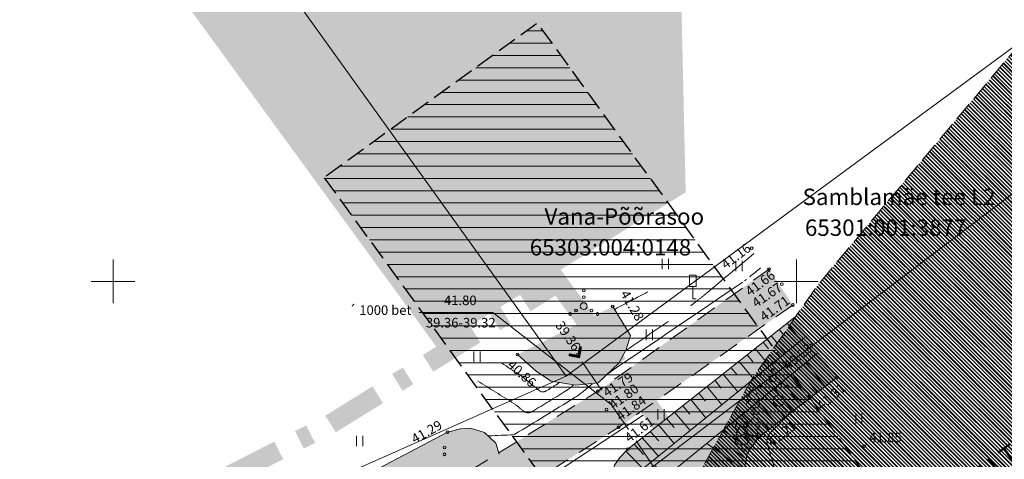
# Model space of a CAD drawing. Units: metres. Extents: x 560847 to 562120, y 6572343 to 6573674.
# Drawn here: x 561343 to 561415, y 6573037 to 6573069 of the extents above; entities that cross this region are included whole.
import ezdxf

# ---------------------------------------------------------------- set-up
doc = ezdxf.new("R2010")
doc.units = ezdxf.units.M
doc.header["$MEASUREMENT"] = 0
for name, pattern in [('ASFBET', [2.5, 1.5, -1]), ('ISOPOOL', [8, 6, -2]), ('TRUUP', [3.5, 2.5, -1]), ('Невидимая', [1.956111, 1.411111, -0.545])]:
    doc.linetypes.add(name, pattern=pattern)
for name, color, linetype, lineweight in [('DGN_43_Ном._пера__170', 5, 'Continuous', 30), ('DGN_43_Ном._пера__22', 22, 'Continuous', 18), ('HALJASTUS_Ном._пера__3', 3, 'Continuous', 18), ('HOONEDET_Ном._пера__141', 141, 'Continuous', 18), ('HOONEDET_Ном._пера__255', 255, 'Continuous', 18), ('HOONEDET_Ном._пера__33', 33, 'Continuous', 18), ('HOONEDET_Ном._пера__9', 9, 'Continuous', 18), ('HORISONTAAL_Ном._пера__30', 30, 'Continuous', 18), ('KORGUS_Ном._пера__7', 7, 'Continuous', 18), ('Level 1_Ном._пера__30', 30, 'Continuous', 18), ('LIIKLUS_Ном._пера__7', 7, 'Continuous', 18), ('PIIR_Ном._пера__7', 7, 'Continuous', 18), ('PIIR_Ном._пера__75', 75, 'Continuous', 18), ('PUU_Ном._пера__3', 3, 'Continuous', 18), ('RELJEEF_Ном._пера__32', 32, 'Continuous', 18), ('TEE_Ном._пера__7', 7, 'Continuous', 18), ('TRUUP_Ном._пера__132', 132, 'Continuous', 18), ('U ROHEALA_Ном._пера__202', 202, 'Continuous', 18), ('VEEKOGU_Ном._пера__161', 161, 'Continuous', 18), ('VEEKOGU_Ном._пера__4', 4, 'Continuous', 18), ('VORK_Ном._пера__7', 7, 'Continuous', 18)]:
    doc.layers.add(name, color=color, linetype=linetype, lineweight=lineweight)
doc.layers.add('HOONEDET_Ном._пера__43', color=7, linetype='Continuous', lineweight=18, true_color=0xc9bc94)
doc.styles.add('СГЕНЕРИР_СТИЛЬ_1', font='arial.ttf')
doc.linetypes.add('Сварной шов', pattern='A,0,[9,POHIJOONIS TEHNOVORKUDEGA1.Shx,S=7.93651e-05,R=0,X=0,Y=0],-0.017,0', length=0.017)

msp = doc.modelspace()

# ---------------------------------------------------------------- hatches: boundary and pattern name
at = {"layer": 'DGN_43_Ном._пера__22', "linetype": 'Continuous'}
h = msp.add_hatch(dxfattribs=at)
h.set_pattern_fill('Блоки_Бетонные_Эффективные', color=256, style=0, pattern_type=2)
h.set_pattern_definition([(3e-13, (561428.3897, 6572987.3458), (0, 0.9), [])])
h.paths.add_polyline_path([(561365.45, 6573057.596), (561469.944, 6572913.732), (561469.659, 6572946.931), (561381.049, 6573068.927)])
at = {"layer": 'HOONEDET_Ном._пера__141', "linetype": 'Continuous', "lineweight": 0, "true_color": 0x20373f}
for points in [[(561379.602, 6573044.648), (561380.993, 6573043.389), (561382.045, 6573042.689), (561383.856, 6573042.398), (561385.496, 6573042.571), (561387.014, 6573044.005), (561387.536, 6573044.998), (561387.852, 6573046.045), (561386.558, 6573048.157)], [(561314.655, 6572930.137), (561314.962, 6572931.047), (561316.442, 6572932.181), (561340.871, 6572948.346), (561358.526, 6572959.657), (561365.938, 6572963.957), (561376.768, 6572970.548), (561394.361, 6572980.827), (561408.129, 6572989.508), (561411.539, 6572992.42), (561412.397, 6572993.937), (561412.941, 6572995.302), (561413.325, 6572996.675), (561413.409, 6572997.919), (561402.294, 6573011.65), (561388.972, 6573029.962), (561387.354, 6573031.833), (561386.769, 6573032.695), (561386.355, 6573033.524), (561386.338, 6573035.14), (561386.689, 6573036.547), (561387.09, 6573037.126), (561387.669, 6573037.715), (561399.886, 6573047.392), (561402.965, 6573042.963), (561397.217, 6573038.572), (561396.4, 6573037.39), (561396.087, 6573035.566), (561396.694, 6573034.257), (561396.966, 6573033.858), (561398.662, 6573031.383), (561399.962, 6573029.618), (561411.371, 6573014.124), (561425.957, 6572994.753), (561437.22, 6572979.282), (561431.021, 6572975.3), (561421.799, 6572987.154), (561419.812, 6572989.044), (561419.135, 6572989.545), (561417.561, 6572989.426), (561414.902, 6572988.736), (561413.263, 6572987.826), (561410.114, 6572986.078), (561397.608, 6572978.402), (561379.492, 6572967.164), (561361.441, 6572955.377), (561343.426, 6572944.121), (561317.901, 6572928.608), (561317.008, 6572928.418), (561316.179, 6572928.376), (561315.37, 6572928.725), (561314.779, 6572929.268)]]:
    msp.add_hatch(color=159, dxfattribs=at).paths.add_polyline_path(points)
at = {"layer": 'HOONEDET_Ном._пера__141', "linetype": 'Continuous', "lineweight": 0, "true_color": 0xdff7ff}
msp.add_hatch(color=7, dxfattribs=at).paths.add_polyline_path([(561233.893, 6572969.627), (561233.691, 6572970.374), (561233.752, 6572971.108), (561234.242, 6572971.613), (561235.007, 6572972.222), (561241.952, 6572975.837), (561253.115, 6572980.901), (561273.636, 6572989.807), (561286.956, 6572995.657), (561303.363, 6573004.566), (561319.388, 6573012.775), (561336.263, 6573020.692), (561358.909, 6573030.758), (561374.478, 6573038.959), (561375.416, 6573039.211), (561376.16, 6573039.255), (561377.186, 6573038.939), (561378.004, 6573038.144), (561378.262, 6573037.334), (561377.351, 6573036.897), (561368.881, 6573031.621), (561361.484, 6573027.542), (561361.325, 6573027.532), (561338.458, 6573017.102), (561302.516, 6573000.271), (561274.734, 6572986.934), (561255.271, 6572977.886), (561243.146, 6572971.856), (561236.352, 6572968.747), (561235.535, 6572968.712), (561234.884, 6572968.905), (561234.272, 6572969.211)])
at = {"layer": 'HOONEDET_Ном._пера__255', "linetype": 'Continuous'}
msp.add_hatch(color=256, dxfattribs=at).paths.add_polyline_path([(561373.652, 6573045.219), (561391.898, 6573056.524), (561391.549, 6573071.963), (561354.16, 6573071.963)])
at = {"layer": 'HOONEDET_Ном._пера__43', "linetype": 'Continuous'}
h = msp.add_hatch(dxfattribs=at)
h.set_pattern_fill('Стоячий_фальц', color=256, style=0, pattern_type=2)
h.set_pattern_definition([(135, (561352.675, 6572815.09673), (0.2828427, 0.2828427), []), (135, (561352.66086, 6572815.0826), (0.2828427, 0.2828427), []), (135, (561352.64672, 6572815.06845), (0.2828427, 0.2828427), []), (135, (561352.09518, 6572815.93112), (0.14142136, 0.14142136), [])])
h.paths.add_polyline_path([(561294.604, 6572785.645), (561308.639, 6572804.273), (561317.631, 6572819.185), (561333.384, 6572848.903), (561345.014, 6572878.922), (561351.009, 6572902.023), (561366.364, 6572961.199), (561374.725, 6572990.308), (561383.219, 6573014.032), (561391.597, 6573033.636), (561396.633, 6573042.665), (561401.599, 6573049.775), (561437.496, 6573092.713), (561469.54, 6573092.713), (561469.54, 6572785.722)])
at = {"layer": 'HOONEDET_Ном._пера__9', "linetype": 'Continuous', "lineweight": 0, "true_color": 0x303030}
msp.add_hatch(color=250, dxfattribs=at).paths.add_polyline_path([(561118.964, 6572916.882), (561122.238, 6572915.292), (561126.844, 6572914.799), (561129.745, 6572915.387), (561135.514, 6572917.328), (561142.659, 6572920.834), (561149.343, 6572924.613), (561158.091, 6572929.939), (561166.254, 6572934.592), (561171.699, 6572937.578), (561179.35, 6572941.106), (561189.424, 6572946.069), (561206.364, 6572953.936), (561219.179, 6572959.931), (561234.103, 6572966.787), (561246.197, 6572972.377), (561252.576, 6572975.418), (561255.349, 6572976.565), (561275.392, 6572986.285), (561288.702, 6572993.044), (561304.475, 6573000.361), (561321.168, 6573007.75), (561331.319, 6573012.704), (561333.96, 6573013.924), (561339.144, 6573016.124), (561353.274, 6573023.015), (561368.881, 6573031.621), (561385.469, 6573041.954), (561397.996, 6573050.906), (561399.73, 6573048.271), (561386.996, 6573039.314), (561370.497, 6573028.76), (561354.48, 6573020.1), (561340.444, 6573013.235), (561335.352, 6573010.627), (561332.634, 6573009.48), (561322.157, 6573004.871), (561305.869, 6572997.654), (561289.787, 6572990.23), (561276.704, 6572983.733), (561256.623, 6572973.92), (561247.406, 6572969.629), (561239.065, 6572965.706), (561237.785, 6572964.076), (561237.826, 6572962.276), (561238.943, 6572960.462), (561239.185, 6572960.279), (561246.87, 6572947.961), (561249.09, 6572945.722), (561250.725, 6572945.02), (561254.247, 6572946.536), (561253.854, 6572947.4), (561254.514, 6572947.767), (561258.648, 6572940.265), (561257.662, 6572939.696), (561251.601, 6572936.2), (561254.038, 6572929.797), (561253.479, 6572928.991), (561252.159, 6572928.407), (561251.401, 6572928.666), (561250.792, 6572935.66), (561244.754, 6572946.694), (561236.955, 6572958.824), (561236.598, 6572959.128), (561234.532, 6572961.186), (561231.877, 6572962.302), (561220.36, 6572957.072), (561207.72, 6572951.102), (561190.567, 6572943.366), (561180.641, 6572938.65), (561173.057, 6572934.804), (561167.815, 6572932.184), (561159.347, 6572927.414), (561150.944, 6572922.222), (561143.94, 6572918.226), (561136.819, 6572914.615), (561130.219, 6572912.32), (561127.15, 6572911.709), (561121.493, 6572912.121), (561117.369, 6572914.182)])
at = {"layer": 'Level 1_Ном._пера__30', "linetype": 'Continuous'}
for points in [[(561380.541, 6573047.81), (561383.594, 6573049.711), (561382.715, 6573050.862), (561379.779, 6573049.034)], [(561382.371, 6573048.95), (561384.811, 6573045.608), (561385.974, 6573046.46), (561382.739, 6573050.878)], [(561378.318, 6573046.426), (561379.097, 6573046.911), (561378.335, 6573048.135), (561377.556, 6573047.65)], [(561373.429, 6573043.381), (561376.874, 6573045.527), (561376.112, 6573046.751), (561372.666, 6573044.605)], [(561385.816, 6573044.236), (561386.358, 6573043.495), (561387.521, 6573044.347), (561386.979, 6573045.088)], [(561371.188, 6573041.986), (561371.967, 6573042.471), (561371.205, 6573043.695), (561370.425, 6573043.21)], [(561387.363, 6573042.123), (561389.761, 6573038.848), (561390.924, 6573039.7), (561388.526, 6573042.975)], [(561366.298, 6573038.941), (561369.744, 6573041.087), (561368.982, 6573042.311), (561365.536, 6573040.165)], [(561363.966, 6573037.75), (561364.783, 6573038.168), (561364.128, 6573039.452), (561363.31, 6573039.034)], [(561358.835, 6573035.131), (561362.451, 6573036.977), (561361.795, 6573038.261), (561358.18, 6573036.415)], [(561390.766, 6573037.476), (561391.308, 6573036.735), (561392.471, 6573037.587), (561391.929, 6573038.327)]]:
    msp.add_hatch(color=256, dxfattribs=at).paths.add_polyline_path(points)

# ---------------------------------------------------------------- linework, layer by layer
at = {"layer": 'DGN_43_Ном._пера__170', "linetype": 'Невидимая', "flags": 128}
msp.add_lwpolyline([(561365.45, 6573057.596), (561469.944, 6572913.732), (561469.659, 6572946.931), (561381.049, 6573068.927)], close=True, dxfattribs=at)
at = {"layer": 'HALJASTUS_Ном._пера__3', "linetype": 'Continuous'}
for p, q in [((561390.184, 6573051.649), (561390.184, 6573050.888)), ((561390.639, 6573051.649), (561390.639, 6573050.888)), ((561395.573, 6573051.511), (561395.573, 6573050.75)), ((561396.028, 6573051.511), (561396.028, 6573050.75)), ((561389.009, 6573046.465), (561389.009, 6573045.704)), ((561389.464, 6573046.465), (561389.464, 6573045.704)), ((561376.4, 6573044.858), (561376.4, 6573044.097)), ((561376.855, 6573044.858), (561376.855, 6573044.097)), ((561389.866, 6573040.649), (561389.866, 6573039.888)), ((561390.321, 6573040.649), (561390.321, 6573039.888)), ((561404.339, 6573040.343), (561404.339, 6573039.582)), ((561404.794, 6573040.343), (561404.794, 6573039.582)), ((561367.815, 6573038.689), (561367.815, 6573037.928)), ((561368.27, 6573038.689), (561368.27, 6573037.928))]:
    msp.add_line(p, q, dxfattribs=at)
for centre, radius in [((561384.438, 6573049.338), 0.1), ((561384.438, 6573048.838), 0.1), ((561384.438, 6573048.188), 0.25), ((561383.438, 6573047.613), 0.1), ((561383.873, 6573047.863), 0.1), ((561385.003, 6573047.863), 0.1), ((561385.438, 6573047.613), 0.1), ((561398.272, 6573044.027), 0.1), ((561398.272, 6573042.877), 0.25), ((561398.272, 6573043.527), 0.1), ((561397.272, 6573042.302), 0.1), ((561397.707, 6573042.552), 0.1), ((561398.837, 6573042.552), 0.1), ((561399.272, 6573042.302), 0.1), ((561398.7, 6573041.258), 0.4), ((561374.258, 6573037.83), 0.1), ((561374.258, 6573037.33), 0.1)]:
    msp.add_circle(centre, radius, dxfattribs=at)
at = {"layer": 'HOONEDET_Ном._пера__33', "linetype": 'Невидимая', "flags": 128}
msp.add_lwpolyline([(561294.604, 6572785.645), (561308.639, 6572804.273), (561317.631, 6572819.185), (561333.384, 6572848.903), (561345.014, 6572878.922), (561351.009, 6572902.023), (561366.364, 6572961.199), (561374.725, 6572990.308), (561383.219, 6573014.032), (561391.597, 6573033.636), (561396.633, 6573042.665), (561401.599, 6573049.775), (561437.496, 6573092.713), (561469.54, 6573092.713), (561469.54, 6572785.722)], close=True, dxfattribs=at)
at = {"layer": 'HORISONTAAL_Ном._пера__30', "linetype": 'ISOPOOL'}
for points, knots in [([(561396.895, 6573052.044), (561395.737, 6573051.075), (561394.579, 6573050.106), (561393.421, 6573049.137), (561393.228, 6573048.976), (561393.033, 6573048.817), (561392.836, 6573048.66), (561392.64, 6573048.503), (561392.441, 6573048.35), (561392.24, 6573048.198), (561392.04, 6573048.047), (561391.838, 6573047.897), (561391.633, 6573047.751), (561391.428, 6573047.606), (561391.222, 6573047.461), (561391.014, 6573047.32), (561389.863, 6573046.538), (561388.711, 6573045.756), (561387.56, 6573044.974)], [0, 0, 0, 0, 1, 1, 1, 2, 2, 2, 3, 3, 3, 4, 4, 4, 5, 5, 5, 6, 6, 6, 6]), ([(561380.162, 6573040.422), (561380.1, 6573040.452), (561380.047, 6573040.485), (561379.994, 6573040.525), (561379.764, 6573040.695), (561379.569, 6573040.909), (561379.327, 6573041.06), (561378.446, 6573041.607), (561377.566, 6573042.155), (561376.685, 6573042.703)], [0, 0, 0, 0, 1, 1, 1, 2, 2, 2, 3, 3, 3, 3]), ([(561383.669, 6573042.385), (561383.595, 6573042.325), (561383.52, 6573042.266), (561383.446, 6573042.206), (561383.417, 6573042.183), (561383.387, 6573042.161), (561383.358, 6573042.138), (561383.328, 6573042.116), (561383.298, 6573042.094), (561383.268, 6573042.073), (561383.238, 6573042.052), (561383.207, 6573042.031), (561383.176, 6573042.01), (561383.145, 6573041.99), (561383.114, 6573041.971), (561383.082, 6573041.951), (561382.291, 6573041.451), (561381.493, 6573040.967), (561380.691, 6573040.481), (561380.635, 6573040.447), (561380.575, 6573040.422), (561380.511, 6573040.4), (561380.454, 6573040.38), (561380.393, 6573040.377), (561380.335, 6573040.38), (561380.277, 6573040.384), (561380.218, 6573040.395), (561380.162, 6573040.422)], [0, 0, 0, 0, 1, 1, 1, 2, 2, 2, 3, 3, 3, 4, 4, 4, 5, 5, 5, 6, 6, 6, 7, 7, 7, 8, 8, 8, 9, 9, 9, 9]), ([(561399.705, 6573040.48), (561399.645, 6573040.426), (561399.585, 6573040.373), (561399.525, 6573040.319), (561399.446, 6573040.248), (561399.368, 6573040.175), (561399.292, 6573040.101), (561399.215, 6573040.028), (561399.139, 6573039.953), (561399.063, 6573039.879), (561398.758, 6573039.583), (561398.457, 6573039.282), (561398.155, 6573038.981), (561398.085, 6573038.911), (561398.026, 6573038.832), (561397.97, 6573038.747), (561397.918, 6573038.668), (561397.888, 6573038.583), (561397.866, 6573038.493), (561397.844, 6573038.403), (561397.833, 6573038.31), (561397.845, 6573038.22), (561397.857, 6573038.122), (561397.877, 6573038.024), (561397.905, 6573037.927), (561398.278, 6573036.646), (561398.699, 6573035.419), (561399.167, 6573034.178), (561399.249, 6573033.961), (561399.348, 6573033.76), (561399.475, 6573033.56), (561399.584, 6573033.389), (561399.729, 6573033.266), (561399.91, 6573033.159), (561400.091, 6573033.053), (561400.276, 6573032.985), (561400.472, 6573032.975), (561400.701, 6573032.964), (561400.934, 6573032.974), (561401.161, 6573033.007), (561402.679, 6573033.23), (561404.181, 6573033.628), (561405.698, 6573033.855), (561405.994, 6573033.899), (561406.298, 6573033.911), (561406.597, 6573033.893), (561406.841, 6573033.878), (561407.065, 6573033.786), (561407.282, 6573033.631), (561407.499, 6573033.475), (561407.654, 6573033.298), (561407.752, 6573033.067), (561407.871, 6573032.783), (561407.954, 6573032.5), (561408.006, 6573032.204), (561408.993, 6573026.621), (561409.757, 6573021.034), (561410.443, 6573015.432)], [0, 0, 0, 0, 1, 1, 1, 2, 2, 2, 3, 3, 3, 4, 4, 4, 5, 5, 5, 6, 6, 6, 7, 7, 7, 8, 8, 8, 9, 9, 9, 10, 10, 10, 11, 11, 11, 12, 12, 12, 13, 13, 13, 14, 14, 14, 15, 15, 15, 16, 16, 16, 17, 17, 17, 18, 18, 18, 19, 19, 19, 19])]:
    msp.add_open_spline(points, degree=3, knots=knots, dxfattribs=at)
at = {"layer": 'HORISONTAAL_Ном._пера__30', "linetype": 'Continuous'}
for points in [[(561396.601, 6573050.346), (561396.854, 6573050.558), (561397.107, 6573050.77), (561397.361, 6573050.982)], [(561386.192, 6573043.238), (561389.486, 6573045.474), (561392.78, 6573047.711), (561396.074, 6573049.948)], [(561396.209, 6573050.043), (561396.254, 6573050.075), (561396.298, 6573050.108), (561396.342, 6573050.141)], [(561384.344, 6573041.897), (561384.579, 6573042.085), (561384.814, 6573042.273), (561385.05, 6573042.461)], [(561381.466, 6573041.905), (561381.455, 6573041.905), (561381.445, 6573041.905), (561381.434, 6573041.906)], [(561381.53, 6573041.911), (561381.52, 6573041.908), (561381.509, 6573041.907), (561381.498, 6573041.906)], [(561381.562, 6573041.92), (561381.551, 6573041.916), (561381.541, 6573041.914), (561381.53, 6573041.911)]]:
    msp.add_open_spline(points, degree=3, dxfattribs=at)
at = {"layer": 'HORISONTAAL_Ном._пера__30', "linetype": 'ISOPOOL'}
msp.add_open_spline([(561386.746, 6573047.977), (561387.531, 6573048.393), (561388.316, 6573048.809), (561389.1, 6573049.225)], degree=3, dxfattribs=at)
at = {"layer": 'HORISONTAAL_Ном._пера__30', "linetype": 'Continuous'}
for points, knots in [([(561381.434, 6573041.905), (561381.413, 6573041.906), (561381.392, 6573041.909), (561381.371, 6573041.914), (561381.349, 6573041.918), (561381.328, 6573041.925), (561381.309, 6573041.936), (561381.266, 6573041.958), (561381.225, 6573041.982), (561381.186, 6573042.01), (561381.154, 6573042.034), (561381.122, 6573042.058), (561381.09, 6573042.082), (561380.996, 6573042.156), (561380.901, 6573042.229), (561380.808, 6573042.305), (561380.686, 6573042.406), (561380.563, 6573042.508), (561380.44, 6573042.609), (561380.318, 6573042.71), (561380.195, 6573042.811), (561380.072, 6573042.913), (561380.011, 6573042.963), (561379.948, 6573043.012), (561379.885, 6573043.062), (561379.822, 6573043.111), (561379.761, 6573043.163), (561379.694, 6573043.207), (561379.278, 6573043.475), (561378.858, 6573043.738), (561378.439, 6573044.002)], [0, 0, 0, 0, 1, 1, 1, 2, 2, 2, 3, 3, 3, 4, 4, 4, 5, 5, 5, 6, 6, 6, 7, 7, 7, 8, 8, 8, 9, 9, 9, 10, 10, 10, 10]), ([(561382.641, 6573042.59), (561382.61, 6573042.565), (561382.579, 6573042.54), (561382.548, 6573042.516), (561382.537, 6573042.507), (561382.527, 6573042.499), (561382.516, 6573042.491), (561382.506, 6573042.483), (561382.495, 6573042.475), (561382.484, 6573042.468), (561382.473, 6573042.46), (561382.462, 6573042.453), (561382.451, 6573042.445), (561382.44, 6573042.438), (561382.429, 6573042.431), (561382.417, 6573042.424), (561382.357, 6573042.386), (561382.297, 6573042.349), (561382.237, 6573042.311), (561382.177, 6573042.274), (561382.117, 6573042.237), (561382.056, 6573042.2), (561381.996, 6573042.163), (561381.935, 6573042.126), (561381.875, 6573042.089), (561381.814, 6573042.052), (561381.753, 6573042.015), (561381.693, 6573041.979)], [0, 0, 0, 0, 1, 1, 1, 2, 2, 2, 3, 3, 3, 4, 4, 4, 5, 5, 5, 6, 6, 6, 7, 7, 7, 8, 8, 8, 9, 9, 9, 9]), ([(561377.474, 6573038.684), (561378.086, 6573038.711), (561378.699, 6573038.738), (561379.312, 6573038.765), (561379.342, 6573038.767), (561379.369, 6573038.787), (561379.396, 6573038.803), (561380.855, 6573039.688), (561382.307, 6573040.568), (561383.747, 6573041.477), (561383.799, 6573041.51), (561383.85, 6573041.543), (561383.901, 6573041.576), (561383.952, 6573041.609), (561384.002, 6573041.642), (561384.052, 6573041.677), (561384.102, 6573041.712), (561384.151, 6573041.748), (561384.199, 6573041.785), (561384.248, 6573041.821), (561384.296, 6573041.858), (561384.344, 6573041.896)], [0, 0, 0, 0, 1, 1, 1, 2, 2, 2, 3, 3, 3, 4, 4, 4, 5, 5, 5, 6, 6, 6, 7, 7, 7, 7]), ([(561381.693, 6573041.978), (561381.682, 6573041.972), (561381.672, 6573041.966), (561381.661, 6573041.961), (561381.651, 6573041.955), (561381.64, 6573041.951), (561381.629, 6573041.946), (561381.618, 6573041.942), (561381.607, 6573041.937), (561381.596, 6573041.932), (561381.585, 6573041.928), (561381.573, 6573041.924), (561381.562, 6573041.92)], [0, 0, 0, 0, 1, 1, 1, 2, 2, 2, 3, 3, 3, 4, 4, 4, 4])]:
    msp.add_open_spline(points, degree=3, knots=knots, dxfattribs=at)
at = {"layer": 'KORGUS_Ном._пера__7', "linetype": 'Continuous'}
for centre in [(561396.728, 6573052.427), (561397.996, 6573050.906), (561398.936, 6573049.792), (561386.558, 6573048.157), (561399.73, 6573048.271), (561401.071, 6573045.316), (561379.602, 6573044.648), (561383.981, 6573044.612), (561402.965, 6573042.963), (561385.469, 6573041.954), (561386.105, 6573040.607), (561374.478, 6573038.959), (561386.996, 6573039.314), (561397.217, 6573038.572), (561404.971, 6573037.933), (561387.669, 6573037.715)]:
    msp.add_circle(centre, 0.1, dxfattribs=at)
at = {"layer": 'LIIKLUS_Ном._пера__7', "linetype": 'Continuous'}
for p, q in [((561392.172, 6573050.465), (561392.172, 6573049.615)), ((561392.672, 6573050.465), (561392.172, 6573050.465)), ((561392.672, 6573050.465), (561392.672, 6573049.615)), ((561392.672, 6573049.615), (561392.172, 6573049.615)), ((561392.422, 6573049.615), (561392.422, 6573048.715)), ((561392.672, 6573048.715), (561392.422, 6573048.715))]:
    msp.add_line(p, q, dxfattribs=at)
at = {"layer": 'PIIR_Ном._пера__75', "linetype": 'Continuous', "flags": 128}
for points in [[(561235.5, 6573248.7), (561647.18, 6573551.3), (561811.01, 6573671.39), (561814.83, 6573674.19), (561999.14, 6573629.8), (562007.11, 6573596.93), (561959.68, 6573548.01), (561963.26, 6573486.22), (562039.89, 6573521.68), (562043.81, 6573516.29), (561885.07, 6573368.56), (561716.99, 6573491.19), (561605.83, 6573405.45), (561668.2, 6573254.53), (561551.63, 6573167.43), (561522.17, 6573146.9), (561460.71, 6573100.23), (561388.19, 6573046.76), (561383.15, 6573043.05), (561303.1, 6573154.51)], [(561590.79, 6573186.39), (561671.57, 6573241.78), (561703.2, 6573198.1), (561537.12, 6572841.01), (561535.49, 6572837.5), (561389.63, 6573036.54), (561433.23, 6573069.64)], [(561098.45, 6573007.67), (561131.09, 6573031.01), (561298.42, 6573151.15), (561303.1, 6573154.51), (561383.15, 6573043.05), (561352.23, 6573029.33), (561185.74, 6572949.89), (561150.68, 6572932.7)]]:
    msp.add_lwpolyline(points, close=True, dxfattribs=at)
msp.add_lwpolyline([(561590.79, 6573186.39), (561433.23, 6573069.64), (561389.63, 6573036.54), (561386.79, 6573034.75), (561373.9, 6573026.63), (561346.75, 6573012.36), (561176.17, 6572932.6), (561135.53, 6572910.16), (561128.08, 6572921.64), (561150.68, 6572932.7), (561185.74, 6572949.89), (561352.23, 6573029.33), (561383.15, 6573043.05), (561388.19, 6573046.76), (561460.71, 6573100.23), (561522.17, 6573146.9), (561551.63, 6573167.43), (561668.2, 6573254.53)], dxfattribs=at)
at = {"layer": 'PUU_Ном._пера__3', "linetype": 'Continuous'}
for p, q in [((561397.066, 6573040.746), (561396.586, 6573040.746)), ((561396.826, 6573040.271), (561396.826, 6573040.746)), ((561397.206, 6573040.271), (561396.826, 6573040.271)), ((561395.946, 6573038.701), (561396.391, 6573038.876)), ((561396.386, 6573038.366), (561396.211, 6573038.806)), ((561396.386, 6573038.366), (561396.566, 6573038.806)), ((561396.391, 6573038.876), (561396.831, 6573038.696)), ((561396.242, 6573038.067), (561395.762, 6573038.067)), ((561396.002, 6573037.592), (561396.002, 6573038.067)), ((561396.766, 6573038.366), (561396.386, 6573038.366)), ((561396.382, 6573037.592), (561396.002, 6573037.592))]:
    msp.add_line(p, q, dxfattribs=at)
at = {"layer": 'PUU_Ном._пера__3', "linetype": 'Continuous', "flags": 128}
msp.add_lwpolyline([(561396.391, 6573039.371), (561396.371, 6573039.296), (561396.371, 6573039.276), (561396.381, 6573039.246), (561396.401, 6573039.211), (561396.406, 6573039.191), (561396.391, 6573039.156), (561396.366, 6573039.106), (561396.361, 6573039.081), (561396.366, 6573039.066), (561396.376, 6573039.036), (561396.411, 6573038.976), (561396.416, 6573038.956), (561396.411, 6573038.936), (561396.396, 6573038.901), (561396.391, 6573038.876)], dxfattribs=at)
at = {"layer": 'PUU_Ном._пера__3', "linetype": 'Continuous'}
for centre, radius, start, end in [((561396.656, 6573041.444), 0.233, 109.02174, 253.14154), ((561396.826, 6573041.791), 0.277, 332.5799, 207.4201), ((561396.996, 6573041.444), 0.233, 286.85082, 70.98591), ((561396.589, 6573040.983), 0.238, 90.0016, 269.3953), ((561397.063, 6573040.983), 0.238, 270.6047, 89.9984), ((561395.755, 6573039.369), 0.224, 111.43041, 274.49868), ((561395.829, 6573039.78), 0.256, 111.50269, 232.51731), ((561395.829, 6573039.78), 0.256, 350.48556, 111.50017), ((561396.164, 6573039.53), 0.224, 308.50412, 111.57247), ((561396.627, 6573039.525), 0.225, 67.7016, 230.51262), ((561396.965, 6573039.771), 0.256, 67.6168, 188.63142), ((561397.032, 6573039.359), 0.224, 264.6183, 67.68657), ((561396.965, 6573039.771), 0.256, 306.59966, 67.61428), ((561395.832, 6573038.765), 0.233, 109.02174, 253.14154), ((561395.86, 6573038.924), 0.238, 111.50143, 291.50036), ((561396.002, 6573039.112), 0.277, 332.5799, 207.4201), ((561396.172, 6573038.765), 0.233, 286.85082, 70.98591), ((561396.39, 6573039.133), 0.238, 66.76552, 111.50149), ((561396.921, 6573038.916), 0.238, 247.61661, 67.61554), ((561395.765, 6573038.304), 0.238, 90.0016, 269.3953), ((561396.239, 6573038.304), 0.238, 270.6047, 89.9984)]:
    msp.add_arc(centre, radius, start, end, dxfattribs=at)
at = {"layer": 'RELJEEF_Ном._пера__32', "linetype": 'Continuous'}
for p, q in [((561399.326, 6573046.949), (561400.36, 6573045.704)), ((561398.15, 6573046.017), (561399.198, 6573044.756)), ((561398.738, 6573046.483), (561399.122, 6573046.021)), ((561397.562, 6573045.551), (561397.968, 6573045.063)), ((561396.386, 6573044.62), (561396.814, 6573044.104)), ((561396.974, 6573045.085), (561398.035, 6573043.808)), ((561395.798, 6573044.154), (561396.872, 6573042.86)), ((561402.109, 6573042.309), (561400.712, 6573044.055)), ((561394.622, 6573043.222), (561395.71, 6573041.913)), ((561395.21, 6573043.688), (561395.66, 6573043.146)), ((561400.917, 6573041.398), (561399.549, 6573043.107)), ((561394.034, 6573042.756), (561394.507, 6573042.187)), ((561401.513, 6573041.854), (561400.771, 6573042.781)), ((561392.858, 6573041.825), (561393.353, 6573041.229)), ((561393.446, 6573042.291), (561394.547, 6573040.965)), ((561399.725, 6573040.488), (561398.386, 6573042.16)), ((561400.321, 6573040.943), (561399.6, 6573041.844)), ((561392.27, 6573041.359), (561393.384, 6573040.017)), ((561398.532, 6573039.577), (561397.224, 6573041.212)), ((561399.128, 6573040.032), (561398.429, 6573040.906)), ((561391.081, 6573040.418), (561392.233, 6573039.082)), ((561391.681, 6573040.893), (561392.199, 6573040.27)), ((561397.391, 6573038.705), (561396.014, 6573040.225)), ((561389.904, 6573039.486), (561391.068, 6573038.136)), ((561390.493, 6573039.952), (561391.059, 6573039.295)), ((561397.989, 6573039.162), (561397.263, 6573039.963)), ((561389.305, 6573039.011), (561389.928, 6573038.31)), ((561396.624, 6573037.715), (561394.645, 6573039.11)), ((561396.906, 6573038.123), (561396.152, 6573038.955)), ((561388.128, 6573038.078), (561388.807, 6573037.314)), ((561388.717, 6573038.545), (561389.913, 6573037.198)), ((561396.193, 6573036.184), (561393.436, 6573038.127)), ((561387.508, 6573037.552), (561388.873, 6573036.188)), ((561396.333, 6573037.003), (561395.231, 6573037.78))]:
    msp.add_line(p, q, dxfattribs=at)
at = {"layer": 'TEE_Ном._пера__7', "linetype": 'ASFBET', "flags": 128}
for points in [[(561275.392, 6572986.285), (561288.702, 6572993.044), (561304.475, 6573000.361), (561321.168, 6573007.75), (561331.319, 6573012.704), (561333.96, 6573013.924), (561339.144, 6573016.124), (561353.274, 6573023.015), (561368.881, 6573031.621), (561385.469, 6573041.954), (561397.996, 6573050.906)], [(561399.73, 6573048.271), (561386.996, 6573039.314), (561370.497, 6573028.76), (561354.48, 6573020.1), (561340.444, 6573013.235), (561335.352, 6573010.627), (561332.634, 6573009.48), (561322.157, 6573004.871), (561305.869, 6572997.654), (561289.787, 6572990.23), (561276.704, 6572983.733)]]:
    msp.add_lwpolyline(points, dxfattribs=at)
at = {"layer": 'TRUUP_Ном._пера__132', "linetype": 'Continuous'}
for p, q in [((561383.389, 6573044.698), (561383.362, 6573044.558)), ((561383.362, 6573044.558), (561384.127, 6573044.412)), ((561383.368, 6573044.587), (561383.419, 6573044.547)), ((561383.373, 6573044.614), (561383.474, 6573044.536)), ((561383.375, 6573044.628), (561384.07, 6573044.495)), ((561383.378, 6573044.642), (561383.528, 6573044.526)), ((561383.383, 6573044.669), (561383.583, 6573044.516)), ((561383.389, 6573044.698), (561384.013, 6573044.578)), ((561383.389, 6573044.697), (561383.638, 6573044.505)), ((561383.441, 6573044.688), (561383.692, 6573044.495)), ((561383.496, 6573044.677), (561383.747, 6573044.484)), ((561383.551, 6573044.667), (561383.801, 6573044.474)), ((561383.605, 6573044.656), (561383.856, 6573044.463)), ((561383.66, 6573044.646), (561383.91, 6573044.453)), ((561383.714, 6573044.635), (561383.965, 6573044.443)), ((561383.769, 6573044.625), (561384.02, 6573044.432)), ((561383.823, 6573044.615), (561384.074, 6573044.422)), ((561383.878, 6573044.604), (561384.127, 6573044.413)), ((561383.933, 6573044.594), (561384.132, 6573044.44)), ((561383.987, 6573044.583), (561384.137, 6573044.468)), ((561384.013, 6573044.578), (561384.133, 6573045.203)), ((561384.016, 6573044.592), (561384.143, 6573044.495)), ((561384.021, 6573044.62), (561384.148, 6573044.523)), ((561384.027, 6573044.647), (561384.153, 6573044.55)), ((561384.032, 6573044.675), (561384.158, 6573044.578)), ((561384.037, 6573044.702), (561384.164, 6573044.605)), ((561384.042, 6573044.73), (561384.169, 6573044.633)), ((561384.048, 6573044.757), (561384.174, 6573044.66)), ((561384.053, 6573044.785), (561384.179, 6573044.688)), ((561384.058, 6573044.812), (561384.185, 6573044.715)), ((561384.063, 6573044.84), (561384.19, 6573044.743)), ((561384.069, 6573044.867), (561384.195, 6573044.77)), ((561384.07, 6573044.495), (561384.203, 6573045.19)), ((561384.074, 6573044.895), (561384.2, 6573044.798)), ((561384.079, 6573044.922), (561384.206, 6573044.825)), ((561384.084, 6573044.95), (561384.211, 6573044.853)), ((561384.09, 6573044.977), (561384.216, 6573044.88)), ((561384.095, 6573045.005), (561384.221, 6573044.908)), ((561384.1, 6573045.032), (561384.227, 6573044.935)), ((561384.105, 6573045.06), (561384.232, 6573044.963)), ((561384.111, 6573045.087), (561384.237, 6573044.99)), ((561384.116, 6573045.115), (561384.242, 6573045.018)), ((561384.121, 6573045.142), (561384.248, 6573045.045)), ((561384.126, 6573045.17), (561384.253, 6573045.073)), ((561384.127, 6573044.412), (561384.273, 6573045.176)), ((561384.132, 6573045.197), (561384.258, 6573045.1)), ((561384.133, 6573045.203), (561384.273, 6573045.176)), ((561384.176, 6573045.195), (561384.263, 6573045.128)), ((561384.231, 6573045.184), (561384.269, 6573045.155))]:
    msp.add_line(p, q, dxfattribs=at)
at = {"layer": 'TRUUP_Ном._пера__132', "linetype": 'Continuous', "flags": 128}
msp.add_lwpolyline([(561386.449, 6573040.993), (561377.796, 6573047.729), (561372.41, 6573047.728)], dxfattribs=at)
at = {"layer": 'TRUUP_Ном._пера__132', "linetype": 'TRUUP', "flags": 128}
msp.add_lwpolyline([(561389.673, 6573036.247), (561384.07, 6573044.495)], dxfattribs=at)
at = {"layer": 'U ROHEALA_Ном._пера__202', "linetype": 'Сварной шов', "flags": 128}
msp.add_lwpolyline([(561388.778, 6573040.19), (561378.438, 6573033.381), (561370.591, 6573028.496), (561354.746, 6573020.15), (561334.861, 6573010.687), (561321.29, 6573004.373), (561305.749, 6572997.44), (561293.68, 6572991.868), (561286.119, 6572988.261), (561256.453, 6572974.109), (561238.944, 6572965.932), (561219.968, 6572957.14), (561215.452, 6572954.18), (561193.492, 6572944.251), (561168.412, 6572931.48), (561158.727, 6572925.916), (561157.138, 6572923.022), (561136.509, 6572911.47), (561132.023, 6572909.968)], dxfattribs=at)
at = {"layer": 'VEEKOGU_Ном._пера__161', "linetype": 'Continuous', "flags": 128}
for points in [[(561386.558, 6573048.157), (561387.852, 6573046.045), (561387.549, 6573045.022), (561387.014, 6573044.005), (561385.496, 6573042.571), (561383.856, 6573042.398), (561382.045, 6573042.689), (561380.993, 6573043.389), (561379.602, 6573044.648)], [(561376.768, 6572970.548), (561394.361, 6572980.827), (561408.129, 6572989.508), (561411.539, 6572992.42), (561412.397, 6572993.937), (561412.941, 6572995.302), (561413.325, 6572996.675), (561413.409, 6572997.919), (561402.294, 6573011.65), (561388.972, 6573029.962), (561387.354, 6573031.833), (561386.759, 6573032.709), (561386.355, 6573033.524), (561386.33, 6573035.111), (561386.689, 6573036.547), (561387.075, 6573037.111), (561387.669, 6573037.715), (561399.886, 6573047.392)], [(561402.965, 6573042.963), (561397.217, 6573038.572), (561396.4, 6573037.39), (561396.087, 6573035.566), (561396.694, 6573034.257), (561398.504, 6573031.598), (561411.371, 6573014.124), (561425.934, 6572994.784), (561437.22, 6572979.282)], [(561378.262, 6573037.334), (561378.004, 6573038.144), (561377.186, 6573038.939), (561376.16, 6573039.255), (561375.416, 6573039.211), (561374.478, 6573038.959), (561358.909, 6573030.758), (561343.331, 6573023.798), (561336.263, 6573020.692), (561319.388, 6573012.775), (561303.363, 6573004.566)]]:
    msp.add_lwpolyline(points, dxfattribs=at)
at = {"layer": 'VEEKOGU_Ном._пера__4', "linetype": 'Continuous', "flags": 128}
for points in [[(561400.597, 6573045.897), (561393.754, 6573040.318), (561388.797, 6573036.291), (561405.054, 6573014.233), (561420.324, 6572993.463), (561431.802, 6572977.427)], [(561401.545, 6573044.735), (561394.701, 6573039.155), (561390.853, 6573036.029), (561406.262, 6573015.123), (561421.538, 6572994.343), (561433.022, 6572978.301)]]:
    msp.add_lwpolyline(points, dxfattribs=at)
at = {"layer": 'VORK_Ном._пера__7', "linetype": 'Continuous'}
for p, q in [((561350, 6573051.6), (561350, 6573048.4)), ((561400, 6573051.6), (561400, 6573048.4)), ((561348.4, 6573050), (561351.6, 6573050)), ((561398.4, 6573050), (561401.6, 6573050))]:
    msp.add_line(p, q, dxfattribs=at)

# ---------------------------------------------------------------- texts
at = {"layer": 'KORGUS_Ном._пера__7', "linetype": 'Continuous', "char_height": 0.7, "attachment_point": 7, "style": 'СГЕНЕРИР_СТИЛЬ_1'}
for s, insert, rotation in [('\\A1;{\\fArial|b0|i0|c204|p34;41.16}', (561394.828, 6573050.859), 36.70163), ('\\A1;{\\fArial|b0|i0|c204|p34;41.66}', (561396.603, 6573048.883), 36.66823), ('\\A1;{\\fArial|b0|i0|c204|p34;41.67}', (561397.061, 6573048.038), 34.32026), ('\\A1;{\\fArial|b0|i0|c204|p34;41.28}', (561387.094, 6573049.09), 300.08457), ('\\A1;{\\fArial|b0|i0|c204|p34;41.71}', (561397.65, 6573047.035), 35.72222), ('\\A1;{\\fArial|b0|i0|c204|p34;39.36}', (561382.325, 6573046.781), 304.90834), ('\\A1;{\\fArial|b0|i0|c204|p34;40.13}', (561399.418, 6573043.471), 39.7763), ('\\A1;{\\fArial|b0|i0|c204|p34;40.86}', (561378.792, 6573043.797), 317.72326), ('\\A1;{\\fArial|b0|i0|c204|p34;41.79}', (561386.144, 6573041.49), 33.53498), ('\\A1;{\\fArial|b0|i0|c204|p34;41.80}', (561386.61, 6573040.579), 36.15139), ('\\A1;{\\fArial|b0|i0|c204|p34;41.31}', (561401.859, 6573040.526), 40.50313), ('\\A1;{\\fArial|b0|i0|c204|p34;41.84}', (561387.121, 6573039.75), 34.53382), ('\\A1;{\\fArial|b0|i0|c204|p34;41.29}', (561372.081, 6573038.09), 29.36648), ('\\A1;{\\fArial|b0|i0|c204|p34;41.61}', (561387.772, 6573038.157), 37.3289), ('\\A1;{\\fArial|b0|i0|c204|p34;41.21}', (561398.217, 6573037.839), 37.8146)]:
    msp.add_mtext(s, dxfattribs=dict(at, insert=insert, rotation=rotation))
at = {"layer": 'KORGUS_Ном._пера__7', "linetype": 'Continuous', "insert": (561405.321, 6573038.222), "char_height": 0.7, "attachment_point": 7, "style": 'СГЕНЕРИР_СТИЛЬ_1'}
msp.add_mtext('\\A1;{\\fArial|b0|i0|c204|p34;41.85}', dxfattribs=at)
at = {"layer": 'PIIR_Ном._пера__7', "linetype": 'Continuous', "char_height": 1.2, "attachment_point": 4, "style": 'СГЕНЕРИР_СТИЛЬ_1'}
for s, insert in [('\\A1;{\\fArial|b0|i0|c204|p34;Samblamäe tee L2}', (561400.452, 6573056.194)), ('\\A1;{\\fArial|b0|i0|c204|p34;Vana-Põõrasoo}', (561381.569, 6573054.757)), ('\\A1;{\\fArial|b0|i0|c204|p34;65301:001:3877}', (561400.623, 6573053.936)), ('\\A1;{\\fArial|b0|i0|c204|p34;65303:004:0148}', (561380.489, 6573052.499))]:
    msp.add_mtext(s, dxfattribs=dict(at, insert=insert))
at = {"layer": 'PIIR_Ном._пера__7', "linetype": 'Continuous', "insert": (561420.245, 6573039.204), "char_height": 1.5, "attachment_point": 5, "rotation": 36.18755, "line_spacing_factor": 0.925874, "style": 'СГЕНЕРИР_СТИЛЬ_1'}
msp.add_mtext('\\A1;{\\fArial|b0|i0|c204|p34;KOHALIKU TEE TEEKAITSEVÖÖND\\P\\fArial|b0|i0|c204|p34;20 m äärmise sõiduraja teljest}', dxfattribs=at)
at = {"layer": 'TRUUP_Ном._пера__132', "linetype": 'Continuous', "char_height": 0.7, "attachment_point": 7, "style": 'СГЕНЕРИР_СТИЛЬ_1'}
for s, insert in [('\\A1;{\\fArial|b0|i0|c204|p34;41.80}', (561374.216, 6573048.261)), ('\\A1;{\\fArial|b0|i0|c204|p34;´ 1000 bet}', (561367.223, 6573047.547)), ('\\A1;{\\fArial|b0|i0|c204|p34;39.36-39.32}', (561372.89, 6573046.625))]:
    msp.add_mtext(s, dxfattribs=dict(at, insert=insert))

doc.saveas('drawing.dxf')
